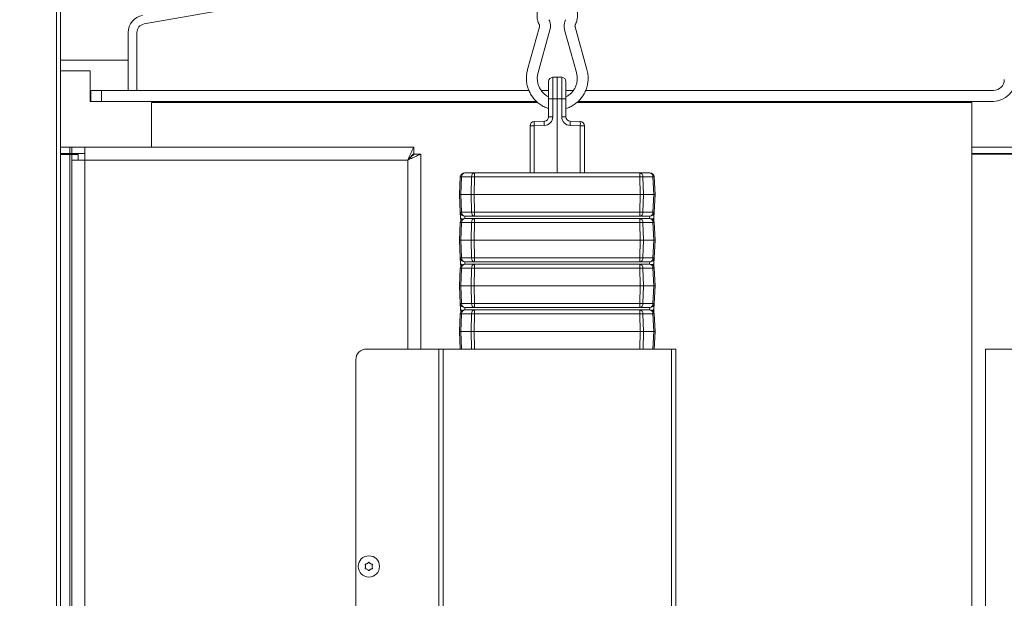
# Model space of a CAD drawing. Extents: x 792 to 4674, y -1212 to 2033.
# Drawn here: x 1089 to 1542, y 1000 to 1266 of the extents above; entities that cross this region are included whole.
import ezdxf

# ---------------------------------------------------------------- set-up
doc = ezdxf.new("R2010")
doc.units = 0
doc.header["$LTSCALE"] = 5
doc.layers.add('Bemaßungen(Brunner)', color=7, linetype='Continuous', lineweight=25)
doc.layers.add('SLD-0', color=7, linetype='Continuous')
doc.styles.add('Brunner 2014', font='arial.ttf', dxfattribs={"height": 35})
doc.dimstyles.new('Brunner 2014', dxfattribs={"dimscale": 5, "dimtxt": 35, "dimasz": 5, "dimexe": 3.175, "dimexo": 0, "dimgap": 0.762, "dimtad": 1, "dimdec": 0, "dimrnd": 1e-08, "dimtxsty": 'Brunner 2014', "dimcen": 0.09, "dimdle": 10, "dimclrd": 7, "dimclre": 7, "dimclrt": 7, "dimadec": 1, "dimazin": 2, "dimtfac": 0.666667, "dimtdec": 0, "dimtmove": 0, "dimatfit": 3, "dimldrblk": 'Filled-1', "dimfxl": 1, "dimtolj": 1, "dimlwd": 5, "dimlwe": 5, "dimarcsym": 0})

# ---------------------------------------------------------------- blocks, each defined once
blk = doc.blocks.new('*D148')
at = {"layer": 'Defpoints', "color": 0, "lineweight": 5}
for p in [(1385.27, 1716.82), (1577.22, 394.53), (1852.97, 394.53)]:
    blk.add_point(p, dxfattribs=at)
at = {"layer": 'SLD-0', "color": 7, "linetype": 'Continuous', "lineweight": 5}
for p, q in [((1385.27, 1716.82), (1868.84, 1716.82)), ((1852.97, 1691.82), (1852.97, 419.53)), ((1577.22, 394.53), (1868.84, 394.53))]:
    blk.add_line(p, q, dxfattribs=at)
at = {"layer": 'SLD-0', "color": 7, "lineweight": 5}
for points in [[(1848.8, 1691.82), (1857.14, 1691.82), (1852.97, 1716.82)], [(1848.8, 419.53), (1857.14, 419.53), (1852.97, 394.53)]]:
    blk.add_solid(points, dxfattribs=at)
at = {"layer": 'SLD-0', "color": 7, "lineweight": 5, "insert": (1813.39, 1092.6), "char_height": 35, "attachment_point": 2, "rotation": 90, "style": 'Brunner 2014'}
blk.add_mtext('\\A1;1322', dxfattribs=at)
blk = doc.blocks.new('Filled-1')
at = {"color": 0}
for p, q in [((0, 0), (-1, 0.167)), ((-1, 0.167), (-1, -0.167)), ((-1, 0), (0, 0)), ((-1, -0.167), (0, 0))]:
    blk.add_line(p, q, dxfattribs=at)
at = {"color": 0, "flags": 128}
blk.add_lwpolyline([(-1, -0.167), (0, 0), (-1, 0.167), (-1, -0.167)], dxfattribs=at)
at = {"color": 0}
blk.add_solid([(-1, -0.167), (0, 0), (-1, 0.167), (-1, -0.167)], dxfattribs=at)
blk = doc.blocks.new('*D150')
at = {"layer": 'Defpoints', "color": 0, "lineweight": 5}
for p in [(945.92, 1932.47), (1367.27, 1900.32), (945.92, 1001.58)]:
    blk.add_point(p, dxfattribs=at)
at = {"layer": 'SLD-0', "color": 7, "linetype": 'Continuous', "lineweight": 5}
for p, q in [((945.92, 1001.58), (945.92, 1948.35)), ((1367.27, 1900.32), (1367.27, 1948.35)), ((1342.27, 1932.47), (970.92, 1932.47))]:
    blk.add_line(p, q, dxfattribs=at)
at = {"layer": 'SLD-0', "color": 7, "lineweight": 5}
for points in [[(970.92, 1936.64), (970.92, 1928.3), (945.92, 1932.47)], [(1342.27, 1936.64), (1342.27, 1928.3), (1367.27, 1932.47)]]:
    blk.add_solid(points, dxfattribs=at)
at = {"layer": 'SLD-0', "color": 7, "lineweight": 5, "insert": (1159.7, 1971.42), "char_height": 35, "attachment_point": 2, "style": 'Brunner 2014'}
blk.add_mtext('\\A1;421', dxfattribs=at)
blk = doc.blocks.new('*D151')
at = {"layer": 'Defpoints', "color": 0, "lineweight": 5}
for p in [(1456.27, 1880.32), (1577.22, 394.53), (1926.6, 394.53)]:
    blk.add_point(p, dxfattribs=at)
at = {"layer": 'SLD-0', "color": 7, "linetype": 'Continuous', "lineweight": 5}
for p, q in [((1456.27, 1880.32), (1942.48, 1880.32)), ((1926.6, 1855.32), (1926.6, 419.53)), ((1577.22, 394.53), (1942.48, 394.53))]:
    blk.add_line(p, q, dxfattribs=at)
at = {"layer": 'SLD-0', "color": 7, "lineweight": 5}
for points in [[(1922.44, 1855.32), (1930.77, 1855.32), (1926.6, 1880.32)], [(1922.44, 419.53), (1930.77, 419.53), (1926.6, 394.53)]]:
    blk.add_solid(points, dxfattribs=at)
at = {"layer": 'SLD-0', "color": 7, "lineweight": 5, "insert": (1887.05, 1160.71), "char_height": 35, "attachment_point": 2, "rotation": 90, "style": 'Brunner 2014'}
blk.add_mtext('\\A1;1486', dxfattribs=at)
blk = doc.blocks.new('*D152')
at = {"layer": 'Defpoints', "color": 0, "lineweight": 5}
for p in [(945.92, 1992.71), (1384.27, 1717.82), (945.92, 1001.58)]:
    blk.add_point(p, dxfattribs=at)
at = {"layer": 'SLD-0', "color": 7, "linetype": 'Continuous', "lineweight": 5}
for p, q in [((945.92, 1001.58), (945.92, 2008.59)), ((1384.27, 1717.82), (1384.27, 2008.59)), ((1359.27, 1992.71), (970.92, 1992.71))]:
    blk.add_line(p, q, dxfattribs=at)
at = {"layer": 'SLD-0', "color": 7, "lineweight": 5}
for points in [[(970.92, 1996.88), (970.92, 1988.55), (945.92, 1992.71)], [(1359.27, 1996.88), (1359.27, 1988.55), (1384.27, 1992.71)]]:
    blk.add_solid(points, dxfattribs=at)
at = {"layer": 'SLD-0', "color": 7, "lineweight": 5, "insert": (1164.01, 2032.29), "char_height": 35, "attachment_point": 2, "style": 'Brunner 2014'}
blk.add_mtext('\\A1;438', dxfattribs=at)
blk = doc.blocks.new('*D154')
at = {"layer": 'Defpoints', "color": 0, "lineweight": 5}
for p in [(1129.27, 1692.72), (832.04, 394.53), (1067.92, 394.53)]:
    blk.add_point(p, dxfattribs=at)
at = {"layer": 'SLD-0', "color": 7, "linetype": 'Continuous', "lineweight": 5}
for p, q in [((1129.27, 1692.72), (816.17, 1692.72)), ((832.04, 1667.72), (832.04, 419.53)), ((1067.92, 394.53), (816.17, 394.53))]:
    blk.add_line(p, q, dxfattribs=at)
at = {"layer": 'SLD-0', "color": 7, "lineweight": 5}
for points in [[(827.87, 1667.72), (836.21, 1667.72), (832.04, 1692.72)], [(827.87, 419.53), (836.21, 419.53), (832.04, 394.53)]]:
    blk.add_solid(points, dxfattribs=at)
at = {"layer": 'SLD-0', "color": 7, "lineweight": 5, "insert": (792.49, 1087.18), "char_height": 35, "attachment_point": 2, "rotation": 90, "style": 'Brunner 2014'}
blk.add_mtext('\\A1;1298', dxfattribs=at)
blk = doc.blocks.new('*D164')
at = {"layer": 'Bemaßungen(Brunner)', "color": 7, "linetype": 'Continuous', "lineweight": 5}
for p, q in [((945.92, 1001.58), (945.92, 1867.41)), ((1149.27, 1692.72), (1149.27, 1867.41)), ((1124.27, 1851.53), (970.92, 1851.53))]:
    blk.add_line(p, q, dxfattribs=at)
at = {"layer": 'Bemaßungen(Brunner)', "color": 7, "lineweight": 5}
for points in [[(970.92, 1855.7), (970.92, 1847.37), (945.92, 1851.53)], [(1124.27, 1855.7), (1124.27, 1847.37), (1149.27, 1851.53)]]:
    blk.add_solid(points, dxfattribs=at)
at = {"layer": 'Defpoints', "color": 0, "lineweight": 5}
for p in [(945.92, 1851.53), (1149.27, 1692.72), (945.92, 1001.58)]:
    blk.add_point(p, dxfattribs=at)
at = {"layer": 'Bemaßungen(Brunner)', "color": 7, "lineweight": 5, "insert": (1058.93, 1873.22), "char_height": 35, "attachment_point": 5, "style": 'Brunner 2014'}
blk.add_mtext('\\A1;203', dxfattribs=at)

msp = doc.modelspace()

# ---------------------------------------------------------------- linework, layer by layer
at = {"color": 7, "linetype": 'Continuous', "lineweight": 5}
for p, q in [((1106.27, 531.58), (1106.27, 1287.58)), ((1108.03, 1287.58), (1108.03, 531.58)), ((1221.21, 1276.88), (1146.52, 1263.71)), ((1139.22, 1259.77), (1139.22, 1243.13)), ((1143.22, 1259.77), (1143.22, 1243.13)), ((1322.85, 1242.71), (1328.29, 1262.33)), ((1333.11, 1260.99), (1327.67, 1241.38)), ((1345.32, 1241.38), (1339.88, 1260.99)), ((1344.7, 1262.33), (1350.14, 1242.71)), ((1143.22, 1253.13), (1143.37, 1253.13)), ((1108.03, 1247.13), (1139.22, 1247.13)), ((1121.76, 1242.13), (1108.03, 1242.13)), ((1121.76, 1242.13), (1121.76, 1228.13)), ((1139.22, 1243.13), (1139.22, 1233.13)), ((1143.22, 1233.13), (1143.22, 1243.13)), ((1332.49, 1237.19), (1332.49, 1229.26)), ((1336.49, 1239.26), (1334.42, 1239.18)), ((1334.42, 1229.26), (1334.42, 1239.18)), ((1336.49, 1229.26), (1336.49, 1239.26)), ((1338.56, 1239.18), (1336.49, 1239.26)), ((1338.56, 1239.18), (1338.56, 1229.26)), ((1340.49, 1229.26), (1340.49, 1237.19)), ((1122.02, 1233.13), (1121.76, 1233.13)), ((1122.02, 1233.13), (1122.02, 1228.13)), ((1127.02, 1233.13), (1122.02, 1233.13)), ((1127.02, 1228.13), (1127.02, 1233.13)), ((1323.44, 1233.13), (1127.02, 1233.13)), ((1332.49, 1233.13), (1329.14, 1233.13)), ((1343.87, 1233.13), (1340.49, 1233.13)), ((1537.02, 1233.13), (1349.56, 1233.13)), ((1121.76, 1228.13), (1122.02, 1228.13)), ((1122.02, 1228.13), (1127.02, 1228.13)), ((1326.85, 1228.13), (1127.02, 1228.13)), ((1149.92, 1227.63), (1157.92, 1227.63)), ((1149.92, 1227.63), (1149.92, 1207.13)), ((1157.92, 1227.63), (1327.46, 1227.63)), ((1168.22, 1228.13), (1168.24, 1227.63)), ((1178.19, 1227.63), (1178.22, 1228.13)), ((1332.49, 1229.26), (1334.42, 1229.26)), ((1332.49, 1229.26), (1332.49, 1221.05)), ((1334.42, 1229.26), (1336.49, 1229.26)), ((1334.42, 1221.05), (1334.42, 1229.26)), ((1336.49, 1229.26), (1336.49, 1195.26)), ((1336.49, 1229.26), (1338.56, 1229.26)), ((1338.56, 1229.26), (1338.56, 1221.05)), ((1338.56, 1229.26), (1340.49, 1229.26)), ((1340.49, 1221.05), (1340.49, 1229.26)), ((1345.55, 1227.63), (1519.02, 1227.63)), ((1537.02, 1228.13), (1346.12, 1228.13)), ((1519.02, 1227.63), (1527.02, 1227.63)), ((1523.02, 1228.13), (1523.02, 1227.63)), ((1527.02, 1227.63), (1527.02, 564.53)), ((1330.56, 1219.05), (1325.92, 1218.89)), ((1332.49, 1221.05), (1334.42, 1221.05)), ((1338.56, 1221.05), (1340.49, 1221.05)), ((1347.06, 1218.89), (1342.42, 1219.05)), ((1325.92, 1216.89), (1323.99, 1216.89)), ((1323.99, 1216.89), (1323.99, 1195.26)), ((1325.92, 1216.89), (1330.56, 1217.05)), ((1325.92, 1195.26), (1325.92, 1216.89)), ((1342.42, 1217.05), (1347.06, 1216.89)), ((1347.06, 1216.89), (1348.99, 1216.89)), ((1347.06, 1216.89), (1347.06, 1195.26)), ((1348.99, 1195.26), (1348.99, 1216.89)), ((1112.39, 1207.13), (1108.03, 1207.13)), ((1112.39, 1204.13), (1108.03, 1204.13)), ((1112.39, 1204.13), (1112.39, 1207.13)), ((1113.27, 1207.13), (1112.39, 1207.13)), ((1113.27, 1204.13), (1112.39, 1204.13)), ((1113.27, 1204.13), (1113.27, 1207.13)), ((1119.27, 1207.13), (1113.27, 1207.13)), ((1119.27, 1204.13), (1113.27, 1204.13)), ((1119.27, 1201.13), (1119.27, 1207.13)), ((1270.52, 1207.13), (1119.27, 1207.13)), ((1270.52, 1204.13), (1270.52, 1207.13)), ((1527.02, 1207.13), (1562.5, 1207.13)), ((1527.02, 1204.13), (1562.5, 1204.13)), ((1112.39, 1203.63), (1108.03, 1203.63)), ((1112.39, 398.53), (1112.39, 1203.63)), ((1112.39, 1203.63), (1113.27, 1203.63)), ((1113.27, 1203.63), (1113.27, 1201.13)), ((1116.27, 1203.63), (1113.27, 1203.63)), ((1113.27, 1201.13), (1119.27, 1201.13)), ((1113.27, 398.53), (1113.27, 1201.13)), ((1116.27, 1203.63), (1116.27, 1201.13)), ((1267.77, 1201.13), (1119.27, 1201.13)), ((1119.27, 398.53), (1119.27, 1201.13)), ((1267.77, 1114.23), (1267.77, 1201.13)), ((1270.77, 1203.88), (1273.77, 1203.88)), ((1273.77, 1114.23), (1273.77, 1203.88)), ((1562.5, 1203.88), (1527.02, 1203.88)), ((1298.5, 1195.26), (1293.92, 1195.26)), ((1374.49, 1195.26), (1298.5, 1195.26)), ((1298.5, 1195.26), (1298.5, 1193.36)), ((1305.95, 1195.26), (1305.27, 1195.26)), ((1306.59, 1195.26), (1306.27, 1195.26)), ((1374.49, 1195.26), (1374.49, 1193.36)), ((1379.07, 1195.26), (1374.49, 1195.26)), ((1291.92, 1193.36), (1291.49, 1185.26)), ((1292.08, 1185.26), (1292.5, 1193.36)), ((1292.5, 1193.36), (1297.09, 1193.36)), ((1297.09, 1193.36), (1296.91, 1185.26)), ((1298.32, 1185.26), (1298.5, 1193.36)), ((1298.5, 1193.36), (1374.49, 1193.36)), ((1374.49, 1193.36), (1374.67, 1185.26)), ((1376.08, 1185.26), (1375.9, 1193.36)), ((1375.9, 1193.36), (1380.48, 1193.36)), ((1380.48, 1193.36), (1380.91, 1185.26)), ((1381.49, 1185.26), (1381.07, 1193.36)), ((1292.08, 1185.26), (1291.49, 1185.26)), ((1291.49, 1185.26), (1291.92, 1177.15)), ((1296.91, 1185.26), (1292.08, 1185.26)), ((1292.5, 1177.15), (1292.08, 1185.26)), ((1296.91, 1185.26), (1298.32, 1185.26)), ((1296.91, 1185.26), (1297.09, 1177.15)), ((1374.67, 1185.26), (1298.32, 1185.26)), ((1298.5, 1177.15), (1298.32, 1185.26)), ((1374.67, 1185.26), (1374.49, 1177.15)), ((1376.08, 1185.26), (1374.67, 1185.26)), ((1375.9, 1177.15), (1376.08, 1185.26)), ((1380.91, 1185.26), (1376.08, 1185.26)), ((1380.91, 1185.26), (1380.48, 1177.15)), ((1380.91, 1185.26), (1381.49, 1185.26)), ((1381.07, 1177.15), (1381.49, 1185.26)), ((1291.92, 1177.15), (1292.06, 1174.49)), ((1297.09, 1177.15), (1292.5, 1177.15)), ((1374.49, 1177.15), (1298.5, 1177.15)), ((1298.5, 1175.26), (1298.5, 1177.15)), ((1374.49, 1175.26), (1374.49, 1177.15)), ((1380.48, 1177.15), (1375.9, 1177.15)), ((1380.93, 1174.49), (1381.07, 1177.15)), ((1292.06, 1174.49), (1292.13, 1173.15)), ((1293.92, 1175.26), (1298.5, 1175.26)), ((1294.02, 1174.26), (1293.92, 1175.26)), ((1298.5, 1174.26), (1293.92, 1174.26)), ((1298.5, 1175.26), (1374.49, 1175.26)), ((1374.49, 1174.26), (1298.5, 1174.26)), ((1298.5, 1174.26), (1298.5, 1172.36)), ((1305.95, 1174.26), (1305.27, 1174.26)), ((1306.59, 1174.26), (1306.27, 1174.26)), ((1374.49, 1175.26), (1379.07, 1175.26)), ((1374.49, 1174.26), (1374.49, 1172.36)), ((1379.07, 1174.26), (1374.49, 1174.26)), ((1379.07, 1175.26), (1378.97, 1174.26)), ((1380.93, 1174.49), (1380.86, 1173.15)), ((1291.92, 1172.36), (1291.49, 1164.26)), ((1292.08, 1164.26), (1292.5, 1172.36)), ((1292.5, 1172.36), (1297.09, 1172.36)), ((1297.09, 1172.36), (1296.91, 1164.26)), ((1298.32, 1164.26), (1298.5, 1172.36)), ((1298.5, 1172.36), (1374.49, 1172.36)), ((1374.49, 1172.36), (1374.67, 1164.26)), ((1376.08, 1164.26), (1375.9, 1172.36)), ((1375.9, 1172.36), (1380.48, 1172.36)), ((1380.48, 1172.36), (1380.91, 1164.26)), ((1381.49, 1164.26), (1381.07, 1172.36)), ((1292.08, 1164.26), (1291.49, 1164.26)), ((1291.49, 1164.26), (1291.92, 1156.15)), ((1296.91, 1164.26), (1292.08, 1164.26)), ((1292.5, 1156.15), (1292.08, 1164.26)), ((1296.91, 1164.26), (1298.32, 1164.26)), ((1296.91, 1164.26), (1297.09, 1156.15)), ((1374.67, 1164.26), (1298.32, 1164.26)), ((1298.5, 1156.15), (1298.32, 1164.26)), ((1374.67, 1164.26), (1374.49, 1156.15)), ((1376.08, 1164.26), (1374.67, 1164.26)), ((1375.9, 1156.15), (1376.08, 1164.26)), ((1380.91, 1164.26), (1376.08, 1164.26)), ((1380.91, 1164.26), (1380.48, 1156.15)), ((1380.91, 1164.26), (1381.49, 1164.26)), ((1381.07, 1156.15), (1381.49, 1164.26)), ((1291.92, 1156.15), (1292.06, 1153.49)), ((1297.09, 1156.15), (1292.5, 1156.15)), ((1374.49, 1156.15), (1298.5, 1156.15)), ((1298.5, 1154.26), (1298.5, 1156.15)), ((1374.49, 1154.26), (1374.49, 1156.15)), ((1380.48, 1156.15), (1375.9, 1156.15)), ((1380.93, 1153.49), (1381.07, 1156.15)), ((1291.92, 1151.36), (1291.49, 1143.26)), ((1292.06, 1153.49), (1292.13, 1152.15)), ((1292.08, 1143.26), (1292.5, 1151.36)), ((1292.5, 1151.36), (1297.09, 1151.36)), ((1293.92, 1154.26), (1298.5, 1154.26)), ((1294.02, 1153.26), (1293.92, 1154.26)), ((1298.5, 1153.26), (1293.92, 1153.26)), ((1297.09, 1151.36), (1296.91, 1143.26)), ((1298.32, 1143.26), (1298.5, 1151.36)), ((1298.5, 1154.26), (1374.49, 1154.26)), ((1374.49, 1153.26), (1298.5, 1153.26)), ((1298.5, 1153.26), (1298.5, 1151.36)), ((1298.5, 1151.36), (1374.49, 1151.36)), ((1305.95, 1153.26), (1305.27, 1153.26)), ((1306.59, 1153.26), (1306.27, 1153.26)), ((1374.49, 1154.26), (1379.07, 1154.26)), ((1374.49, 1153.26), (1374.49, 1151.36)), ((1379.07, 1153.26), (1374.49, 1153.26)), ((1374.49, 1151.36), (1374.67, 1143.26)), ((1376.08, 1143.26), (1375.9, 1151.36)), ((1375.9, 1151.36), (1380.48, 1151.36)), ((1379.07, 1154.26), (1378.97, 1153.26)), ((1380.48, 1151.36), (1380.91, 1143.26)), ((1380.93, 1153.49), (1380.86, 1152.15)), ((1381.49, 1143.26), (1381.07, 1151.36)), ((1292.08, 1143.26), (1291.49, 1143.26)), ((1291.49, 1143.26), (1291.92, 1135.15)), ((1296.91, 1143.26), (1292.08, 1143.26)), ((1292.5, 1135.15), (1292.08, 1143.26)), ((1296.91, 1143.26), (1298.32, 1143.26)), ((1296.91, 1143.26), (1297.09, 1135.15)), ((1374.67, 1143.26), (1298.32, 1143.26)), ((1298.5, 1135.15), (1298.32, 1143.26)), ((1374.67, 1143.26), (1374.49, 1135.15)), ((1376.08, 1143.26), (1374.67, 1143.26)), ((1375.9, 1135.15), (1376.08, 1143.26)), ((1380.91, 1143.26), (1376.08, 1143.26)), ((1380.91, 1143.26), (1380.48, 1135.15)), ((1380.91, 1143.26), (1381.49, 1143.26)), ((1381.07, 1135.15), (1381.49, 1143.26)), ((1291.92, 1135.15), (1292.06, 1132.49)), ((1292.06, 1132.49), (1292.13, 1131.15)), ((1297.09, 1135.15), (1292.5, 1135.15)), ((1293.92, 1133.26), (1298.5, 1133.26)), ((1294.02, 1132.26), (1293.92, 1133.26)), ((1298.5, 1132.26), (1293.92, 1132.26)), ((1374.49, 1135.15), (1298.5, 1135.15)), ((1298.5, 1133.26), (1298.5, 1135.15)), ((1298.5, 1133.26), (1374.49, 1133.26)), ((1374.49, 1132.26), (1298.5, 1132.26)), ((1298.5, 1132.26), (1298.5, 1130.36)), ((1305.95, 1132.26), (1305.27, 1132.26)), ((1306.59, 1132.26), (1306.27, 1132.26)), ((1374.49, 1133.26), (1374.49, 1135.15)), ((1374.49, 1133.26), (1379.07, 1133.26)), ((1374.49, 1132.26), (1374.49, 1130.36)), ((1379.07, 1132.26), (1374.49, 1132.26)), ((1380.48, 1135.15), (1375.9, 1135.15)), ((1379.07, 1133.26), (1378.97, 1132.26)), ((1380.93, 1132.49), (1380.86, 1131.15)), ((1380.93, 1132.49), (1381.07, 1135.15)), ((1291.92, 1130.36), (1291.49, 1122.26)), ((1292.08, 1122.26), (1292.5, 1130.36)), ((1292.5, 1130.36), (1297.09, 1130.36)), ((1297.09, 1130.36), (1296.91, 1122.26)), ((1298.32, 1122.26), (1298.5, 1130.36)), ((1298.5, 1130.36), (1374.49, 1130.36)), ((1374.49, 1130.36), (1374.67, 1122.26)), ((1376.08, 1122.26), (1375.9, 1130.36)), ((1375.9, 1130.36), (1380.48, 1130.36)), ((1380.48, 1130.36), (1380.91, 1122.26)), ((1381.49, 1122.26), (1381.07, 1130.36)), ((1292.08, 1122.26), (1291.49, 1122.26)), ((1291.49, 1122.26), (1291.92, 1114.23)), ((1296.91, 1122.26), (1292.08, 1122.26)), ((1292.5, 1114.23), (1292.08, 1122.26)), ((1296.91, 1122.26), (1298.32, 1122.26)), ((1296.91, 1122.26), (1297.08, 1114.23)), ((1374.67, 1122.26), (1298.32, 1122.26)), ((1298.5, 1114.23), (1298.32, 1122.26)), ((1374.67, 1122.26), (1374.49, 1114.23)), ((1376.08, 1122.26), (1374.67, 1122.26)), ((1375.91, 1114.23), (1376.08, 1122.26)), ((1380.91, 1122.26), (1376.08, 1122.26)), ((1380.91, 1122.26), (1380.49, 1114.23)), ((1380.91, 1122.26), (1381.49, 1122.26)), ((1381.07, 1114.23), (1381.49, 1122.26)), ((1280.97, 1114.23), (1248.87, 1114.23)), ((1281.97, 1114.23), (1280.97, 1114.23)), ((1281.97, 1114.23), (1281.97, 573.73)), ((1283.97, 1114.23), (1281.97, 1114.23)), ((1283.97, 1114.23), (1283.97, 573.73)), ((1388.97, 1114.23), (1283.97, 1114.23)), ((1388.97, 1114.23), (1388.97, 573.73)), ((1390.97, 1114.23), (1388.97, 1114.23)), ((1390.97, 1114.23), (1390.97, 573.73)), ((1535.42, 1114.23), (1533.42, 1114.23)), ((1533.42, 1114.23), (1533.42, 639.98)), ((1535.42, 1114.23), (1614.42, 1114.23)), ((1243.87, 1109.23), (1243.87, 578.73)), ((1248.37, 1014.23), (1248.37, 1014.23)), ((1249.12, 1015.53), (1249.12, 1015.53)), ((1250.62, 1015.53), (1250.62, 1015.53)), ((1251.37, 1014.23), (1251.37, 1014.23)), ((1249.12, 1012.93), (1249.12, 1012.93)), ((1250.62, 1012.93), (1250.62, 1012.93))]:
    msp.add_line(p, q, dxfattribs=at)
at = {"color": 7, "linetype": 'Continuous', "lineweight": 5, "flags": 128}
for points in [[(1267.77, 1201.13), (1267.77, 1201.13)], [(1292.92, 1173.99), (1292.66, 1174.05), (1292.41, 1174.14), (1292.22, 1174.24), (1292.1, 1174.36), (1292.06, 1174.49)], [(1380.07, 1173.99), (1380.33, 1174.05), (1380.58, 1174.14), (1380.77, 1174.24), (1380.89, 1174.36), (1380.93, 1174.49)], [(1292.92, 1152.99), (1292.66, 1153.05), (1292.41, 1153.14), (1292.22, 1153.24), (1292.1, 1153.36), (1292.06, 1153.49)], [(1380.07, 1152.99), (1380.33, 1153.05), (1380.58, 1153.14), (1380.77, 1153.24), (1380.89, 1153.36), (1380.93, 1153.49)], [(1292.92, 1131.99), (1292.66, 1132.05), (1292.41, 1132.14), (1292.22, 1132.24), (1292.1, 1132.36), (1292.06, 1132.49)], [(1380.07, 1131.99), (1380.33, 1132.05), (1380.58, 1132.14), (1380.77, 1132.24), (1380.89, 1132.36), (1380.93, 1132.49)]]:
    msp.add_lwpolyline(points, dxfattribs=at)
at = {"color": 7, "linetype": 'Continuous', "lineweight": 5}
msp.add_circle((1249.87, 1014.23), 4.9, dxfattribs=at)
for centre, radius, start, end in [((1147.22, 1259.77), 8, 100, 180), ((1147.22, 1259.77), 4, 100, 180), ((1334.49, 1237.19), 2, 92, 180), ((1338.49, 1237.19), 2, 0, 88), ((1537.02, 1238.13), 5, 270, 0), ((1537.02, 1238.13), 10, 270, 0), ((1325.99, 1216.89), 2, 92, 180), ((1340.26, 1217.89), 14.37, 176.0129, 183.9871), ((1344.9, 1218.05), 14.37, 176.0129, 183.9871), ((1330.42, 1221.05), 4, 272, 0), ((1330.49, 1221.05), 2, 272, 0), ((1342.56, 1221.05), 4, 180, 268), ((1342.49, 1221.05), 2, 180, 268), ((1328.09, 1218.05), 14.37, 356.0129, 3.9871), ((1332.73, 1217.89), 14.37, 356.0129, 3.9871), ((1346.99, 1216.89), 2, 0, 88), ((1293.92, 1193.26), 2, 90, 177), ((1294.25, 1193.54), 1.75, 100.8295, 185.7883), ((1298.83, 1193.54), 1.75, 100.8295, 185.7883), ((1374.16, 1193.54), 1.75, 354.2117, 79.1705), ((1378.74, 1193.54), 1.75, 354.2117, 79.1705), ((1379.07, 1193.26), 2, 3, 90), ((1292.21, 1189.37), 4, 85.8077, 94.1923), ((1297.79, 1164.72), 28.65, 88.5876, 91.4124), ((1375.2, 1164.72), 28.65, 88.5876, 91.4124), ((1380.78, 1189.37), 4, 85.8077, 94.1923), ((1292.21, 1181.14), 4, 265.8077, 274.1923), ((1293.92, 1177.26), 2, 183, 270), ((1294.25, 1176.98), 1.75, 174.2117, 259.1705), ((1298.83, 1176.98), 1.75, 174.2117, 259.1705), ((1297.79, 1205.79), 28.65, 268.5876, 271.4124), ((1375.2, 1205.79), 28.65, 268.5876, 271.4124), ((1374.16, 1176.98), 1.75, 280.8295, 5.7883), ((1378.74, 1176.98), 1.75, 280.8295, 5.7883), ((1379.07, 1177.26), 2, 270, 357), ((1380.78, 1181.14), 4, 265.8077, 274.1923), ((1293.92, 1172.26), 2, 90, 177), ((1294.25, 1172.54), 1.75, 100.8295, 185.7883), ((1298.83, 1172.54), 1.75, 100.8295, 185.7883), ((1374.16, 1172.54), 1.75, 354.2117, 79.1705), ((1378.74, 1172.54), 1.75, 354.2117, 79.1705), ((1379.07, 1172.26), 2, 3, 90), ((1292.21, 1168.37), 4, 85.8077, 94.1923), ((1297.79, 1143.72), 28.65, 88.5876, 91.4124), ((1375.2, 1143.72), 28.65, 88.5876, 91.4124), ((1380.78, 1168.37), 4, 85.8077, 94.1923), ((1292.21, 1160.14), 4, 265.8077, 274.1923), ((1293.92, 1156.26), 2, 183, 270), ((1294.25, 1155.98), 1.75, 174.2117, 259.1705), ((1298.83, 1155.98), 1.75, 174.2117, 259.1705), ((1297.79, 1184.79), 28.65, 268.5876, 271.4124), ((1375.2, 1184.79), 28.65, 268.5876, 271.4124), ((1374.16, 1155.98), 1.75, 280.8295, 5.7883), ((1378.74, 1155.98), 1.75, 280.8295, 5.7883), ((1379.07, 1156.26), 2, 270, 357), ((1380.78, 1160.14), 4, 265.8077, 274.1923), ((1293.92, 1151.26), 2, 90, 177), ((1292.21, 1147.37), 4, 85.8077, 94.1923), ((1294.25, 1151.54), 1.75, 100.8295, 185.7883), ((1298.83, 1151.54), 1.75, 100.8295, 185.7883), ((1297.79, 1122.72), 28.65, 88.5876, 91.4124), ((1374.16, 1151.54), 1.75, 354.2117, 79.1705), ((1375.2, 1122.72), 28.65, 88.5876, 91.4124), ((1378.74, 1151.54), 1.75, 354.2117, 79.1705), ((1379.07, 1151.26), 2, 3, 90), ((1380.78, 1147.37), 4, 85.8077, 94.1923), ((1292.21, 1139.14), 4, 265.8077, 274.1923), ((1293.92, 1135.26), 2, 183, 270), ((1293.92, 1130.26), 2, 90, 177), ((1294.25, 1134.98), 1.75, 174.2117, 259.1705), ((1294.25, 1130.54), 1.75, 100.8295, 185.7883), ((1298.83, 1134.98), 1.75, 174.2117, 259.1705), ((1298.83, 1130.54), 1.75, 100.8295, 185.7883), ((1297.79, 1163.79), 28.65, 268.5876, 271.4124), ((1375.2, 1163.79), 28.65, 268.5876, 271.4124), ((1374.16, 1134.98), 1.75, 280.8295, 5.7883), ((1374.16, 1130.54), 1.75, 354.2117, 79.1705), ((1378.74, 1134.98), 1.75, 280.8295, 5.7883), ((1379.07, 1135.26), 2, 270, 357), ((1378.74, 1130.54), 1.75, 354.2117, 79.1705), ((1379.07, 1130.26), 2, 3, 90), ((1380.78, 1139.14), 4, 265.8077, 274.1923), ((1292.21, 1126.37), 4, 85.8077, 94.1923), ((1297.79, 1101.72), 28.65, 88.5876, 91.4124), ((1375.2, 1101.72), 28.65, 88.5876, 91.4124), ((1380.78, 1126.37), 4, 85.8077, 94.1923), ((1248.87, 1109.23), 5, 90, 180)]:
    msp.add_arc(centre, radius, start, end, dxfattribs=at)
for points, knots in [([(1328.19, 1263.46), (1328.04, 1263.78), (1327.66, 1264.62), (1327.27, 1266.09), (1327.13, 1267.82), (1327.3, 1269.56), (1327.77, 1271.24), (1328.54, 1272.8), (1329.57, 1274.2), (1330.85, 1275.37), (1332.1, 1276.2), (1332.97, 1276.52), (1333.29, 1276.64)], [0, 0, 0, 0, 0.065615, 0.173915, 0.282404, 0.391006, 0.499666, 0.608322, 0.716916, 0.825396, 0.933721, 1, 1, 1, 1]), ([(1336.29, 1277.22), (1336.62, 1277.23), (1337.52, 1277.26), (1338.97, 1276.96), (1340.56, 1276.36), (1342.03, 1275.47), (1343.3, 1274.32), (1344.36, 1272.95), (1345.15, 1271.41), (1345.66, 1269.74), (1345.86, 1268.01), (1345.75, 1266.27), (1345.38, 1264.74), (1344.97, 1263.84), (1344.8, 1263.46)], [0, 0, 0, 0, 0.051489, 0.139737, 0.227952, 0.316191, 0.404506, 0.492936, 0.581503, 0.670211, 0.759044, 0.847978, 0.936968, 1, 1, 1, 1]), ([(1328.29, 1262.33), (1328.31, 1262.4), (1328.36, 1262.64), (1328.35, 1263.05), (1328.24, 1263.33), (1328.19, 1263.46)], [0, 0, 0, 0, 0.195718, 0.635117, 1, 1, 1, 1]), ([(1332.66, 1265.69), (1332.79, 1265.4), (1333.11, 1264.68), (1333.36, 1263.42), (1333.37, 1262.12), (1333.19, 1261.32), (1333.11, 1260.99)], [0, 0, 0, 0, 0.195574, 0.492694, 0.790657, 1, 1, 1, 1]), ([(1339.88, 1260.99), (1339.81, 1261.3), (1339.63, 1262.07), (1339.62, 1263.35), (1339.86, 1264.64), (1340.19, 1265.38), (1340.33, 1265.69)], [0, 0, 0, 0, 0.195283, 0.492963, 0.791416, 1, 1, 1, 1]), ([(1344.8, 1263.46), (1344.77, 1263.4), (1344.67, 1263.17), (1344.61, 1262.77), (1344.67, 1262.46), (1344.7, 1262.33)], [0, 0, 0, 0, 0.196246, 0.645718, 1, 1, 1, 1]), ([(1332.49, 1224.87), (1332.39, 1224.89), (1331.61, 1225.08), (1330.22, 1225.71), (1328.41, 1226.78), (1326.77, 1228.13), (1325.35, 1229.7), (1324.17, 1231.48), (1323.25, 1233.41), (1322.63, 1235.46), (1322.31, 1237.59), (1322.29, 1239.74), (1322.52, 1241.45), (1322.78, 1242.43), (1322.85, 1242.71)], [0, 0, 0, 0, 0.014425, 0.108796, 0.203199, 0.297658, 0.392189, 0.486803, 0.5815, 0.676276, 0.771121, 0.866019, 0.960953, 1, 1, 1, 1]), ([(1327.67, 1241.38), (1327.6, 1241.12), (1327.4, 1240.3), (1327.26, 1238.87), (1327.39, 1237.14), (1327.83, 1235.47), (1328.54, 1233.9), (1329.52, 1232.49), (1330.74, 1231.31), (1331.75, 1230.55), (1332.38, 1230.29), (1332.49, 1230.24)], [0, 0, 0, 0, 0.061179, 0.190911, 0.320706, 0.450457, 0.580238, 0.71014, 0.840251, 0.970644, 1, 1, 1, 1]), ([(1350.14, 1242.71), (1350.24, 1242.32), (1350.51, 1241.23), (1350.71, 1239.39), (1350.65, 1237.24), (1350.28, 1235.13), (1349.6, 1233.09), (1348.64, 1231.17), (1347.42, 1229.42), (1345.95, 1227.88), (1344.27, 1226.57), (1342.45, 1225.52), (1341.14, 1225.07), (1340.49, 1224.85)], [0, 0, 0, 0, 0.054362, 0.149165, 0.244057, 0.338978, 0.433902, 0.528808, 0.623672, 0.718477, 0.813207, 0.907852, 1, 1, 1, 1]), ([(1340.49, 1230.23), (1340.9, 1230.45), (1341.81, 1230.93), (1343.01, 1232), (1344.1, 1233.33), (1344.92, 1234.85), (1345.47, 1236.49), (1345.71, 1238.21), (1345.67, 1239.86), (1345.43, 1240.9), (1345.32, 1241.38)], [0, 0, 0, 0, 0.107446, 0.238508, 0.369262, 0.499706, 0.629876, 0.759835, 0.889656, 1, 1, 1, 1]), ([(1270.52, 1207.13), (1270.49, 1207.1), (1270.44, 1207.05), (1270.26, 1206.64), (1270.01, 1206.05), (1269.61, 1205.13), (1269.04, 1203.96), (1268.4, 1202.53), (1267.99, 1201.62), (1267.77, 1201.13)], [0, 0, 0, 0, 0.13133, 0.258021, 0.380623, 0.499742, 0.699107, 0.836918, 1, 1, 1, 1]), ([(1270.52, 1204.13), (1270.49, 1204.12), (1270.44, 1204.09), (1270.26, 1203.88), (1270.01, 1203.58), (1269.59, 1203.11), (1268.83, 1202.32), (1268.17, 1201.58), (1267.77, 1201.13)], [0, 0, 0, 0, 0.117736, 0.23359, 0.349352, 0.466817, 0.675438, 1, 1, 1, 1]), ([(1267.77, 1201.13), (1268.51, 1201.46), (1269.98, 1202.12), (1271.89, 1203.03), (1273.22, 1203.61), (1273.72, 1203.83), (1273.76, 1203.87), (1273.77, 1203.88)], [0, 0, 0, 0, 0.245285, 0.489526, 0.721069, 0.925251, 1, 1, 1, 1]), ([(1267.77, 1201.13), (1268.14, 1201.47), (1268.87, 1202.12), (1269.76, 1202.97), (1270.41, 1203.54), (1270.73, 1203.8), (1270.76, 1203.86), (1270.77, 1203.88)], [0, 0, 0, 0, 0.272863, 0.526783, 0.712195, 0.898544, 1, 1, 1, 1]), ([(1248.36, 1015.29), (1248.33, 1015.29), (1248.29, 1015.28), (1248.23, 1015.24), (1248.19, 1015.19), (1248.17, 1015.13), (1248.17, 1015.06), (1248.19, 1015.03), (1248.19, 1015.01)], [0, 0, 0, 0, 0.173655, 0.347991, 0.518533, 0.685946, 0.853626, 1, 1, 1, 1]), ([(1248.19, 1015.01), (1248.26, 1014.84), (1248.36, 1014.59), (1248.37, 1014.32), (1248.37, 1014.23)], [0, 0, 0, 0, 0.6879732, 1, 1, 1, 1]), ([(1248.37, 1014.23), (1248.35, 1014.04), (1248.33, 1013.77), (1248.22, 1013.53), (1248.19, 1013.45)], [0, 0, 0, 0, 0.687868, 1, 1, 1, 1]), ([(1249.12, 1015.53), (1248.95, 1015.45), (1248.7, 1015.33), (1248.44, 1015.3), (1248.36, 1015.29)], [0, 0, 0, 0, 0.6878291, 1, 1, 1, 1]), ([(1249.7, 1016.07), (1249.59, 1015.93), (1249.42, 1015.72), (1249.19, 1015.57), (1249.12, 1015.53)], [0, 0, 0, 0, 0.687947, 1, 1, 1, 1]), ([(1250.03, 1016.07), (1250.02, 1016.09), (1249.99, 1016.12), (1249.93, 1016.15), (1249.86, 1016.16), (1249.8, 1016.15), (1249.74, 1016.12), (1249.72, 1016.09), (1249.7, 1016.07)], [0, 0, 0, 0, 0.1735505, 0.347889, 0.5184341, 0.6858476, 0.8535271, 1, 1, 1, 1]), ([(1250.62, 1015.53), (1250.46, 1015.64), (1250.24, 1015.79), (1250.08, 1016), (1250.03, 1016.07)], [0, 0, 0, 0, 0.687831, 1, 1, 1, 1]), ([(1251.38, 1015.29), (1251.2, 1015.32), (1250.93, 1015.36), (1250.69, 1015.49), (1250.62, 1015.53)], [0, 0, 0, 0, 0.687999, 1, 1, 1, 1]), ([(1251.37, 1014.23), (1251.38, 1014.42), (1251.41, 1014.69), (1251.51, 1014.93), (1251.54, 1015.01)], [0, 0, 0, 0, 0.687868, 1, 1, 1, 1]), ([(1251.54, 1013.45), (1251.48, 1013.63), (1251.38, 1013.88), (1251.37, 1014.15), (1251.37, 1014.23)], [0, 0, 0, 0, 0.687973, 1, 1, 1, 1]), ([(1251.54, 1015.01), (1251.55, 1015.03), (1251.57, 1015.07), (1251.56, 1015.14), (1251.54, 1015.2), (1251.49, 1015.25), (1251.44, 1015.28), (1251.4, 1015.29), (1251.38, 1015.29)], [0, 0, 0, 0, 0.1736021, 0.347939, 0.5184828, 0.6858959, 0.8535759, 1, 1, 1, 1]), ([(1248.19, 1013.45), (1248.18, 1013.43), (1248.17, 1013.39), (1248.17, 1013.32), (1248.2, 1013.26), (1248.24, 1013.21), (1248.3, 1013.18), (1248.34, 1013.17), (1248.36, 1013.17)], [0, 0, 0, 0, 0.173602, 0.347939, 0.518483, 0.685896, 0.853576, 1, 1, 1, 1]), ([(1248.36, 1013.17), (1248.54, 1013.14), (1248.8, 1013.1), (1249.04, 1012.97), (1249.12, 1012.93)], [0, 0, 0, 0, 0.6879986, 1, 1, 1, 1]), ([(1249.12, 1012.93), (1249.27, 1012.83), (1249.5, 1012.67), (1249.65, 1012.46), (1249.7, 1012.39)], [0, 0, 0, 0, 0.687831, 1, 1, 1, 1]), ([(1249.7, 1012.39), (1249.72, 1012.37), (1249.75, 1012.34), (1249.81, 1012.31), (1249.88, 1012.3), (1249.94, 1012.31), (1250, 1012.34), (1250.02, 1012.38), (1250.03, 1012.39)], [0, 0, 0, 0, 0.1735505, 0.347889, 0.5184341, 0.6858476, 0.8535271, 1, 1, 1, 1]), ([(1250.03, 1012.39), (1250.15, 1012.53), (1250.32, 1012.74), (1250.55, 1012.89), (1250.62, 1012.93)], [0, 0, 0, 0, 0.687947, 1, 1, 1, 1]), ([(1250.62, 1012.93), (1250.79, 1013.01), (1251.03, 1013.13), (1251.3, 1013.16), (1251.38, 1013.17)], [0, 0, 0, 0, 0.687829, 1, 1, 1, 1]), ([(1251.38, 1013.17), (1251.4, 1013.17), (1251.45, 1013.18), (1251.5, 1013.22), (1251.54, 1013.27), (1251.57, 1013.33), (1251.57, 1013.4), (1251.55, 1013.44), (1251.54, 1013.45)], [0, 0, 0, 0, 0.173655, 0.347991, 0.518533, 0.685946, 0.853626, 1, 1, 1, 1])]:
    msp.add_open_spline(points, degree=3, knots=knots, dxfattribs=at)

# ---------------------------------------------------------------- dimensions: what is measured, and where the dimension line sits
at = {"layer": 'Bemaßungen(Brunner)', "lineweight": 5}
dim = msp.add_linear_dim(base=(945.92, 1851.53), p1=(1149.27, 1692.72), p2=(945.92, 1001.58), angle=180, dimstyle='Brunner 2014', dxfattribs=at)
dim.commit()
dim.dimension.update_dxf_attribs({"geometry": '*D164', "text_midpoint": (1058.93, 1851.53), "dimtype": 160})
at = {"layer": 'SLD-0', "color": 7, "lineweight": 5}
for base, p1, p2, angle, picture, middle in [((945.92, 1992.71), (1384.27, 1717.82), (945.92, 1001.58), 180, '*D152', (1164.01, 1992.71)), ((945.92, 1932.47), (1367.27, 1900.32), (945.92, 1001.58), 180, '*D150', (1159.7, 1932.47)), ((1926.6, 394.53), (1456.27, 1880.32), (1577.22, 394.53), 90, '*D151', (1926.6, 1160.71)), ((1852.97, 394.53), (1385.27, 1716.82), (1577.22, 394.53), 90, '*D148', (1852.97, 1092.6)), ((832.04, 394.53), (1129.27, 1692.72), (1067.92, 394.53), 90, '*D154', (832.04, 1087.18))]:
    dim = msp.add_linear_dim(base=base, p1=p1, p2=p2, angle=angle, dimstyle='Brunner 2014', dxfattribs=at)
    dim.commit()
    dim.dimension.update_dxf_attribs({"geometry": picture, "text_midpoint": middle, "dimtype": 160})

doc.saveas('drawing.dxf')
